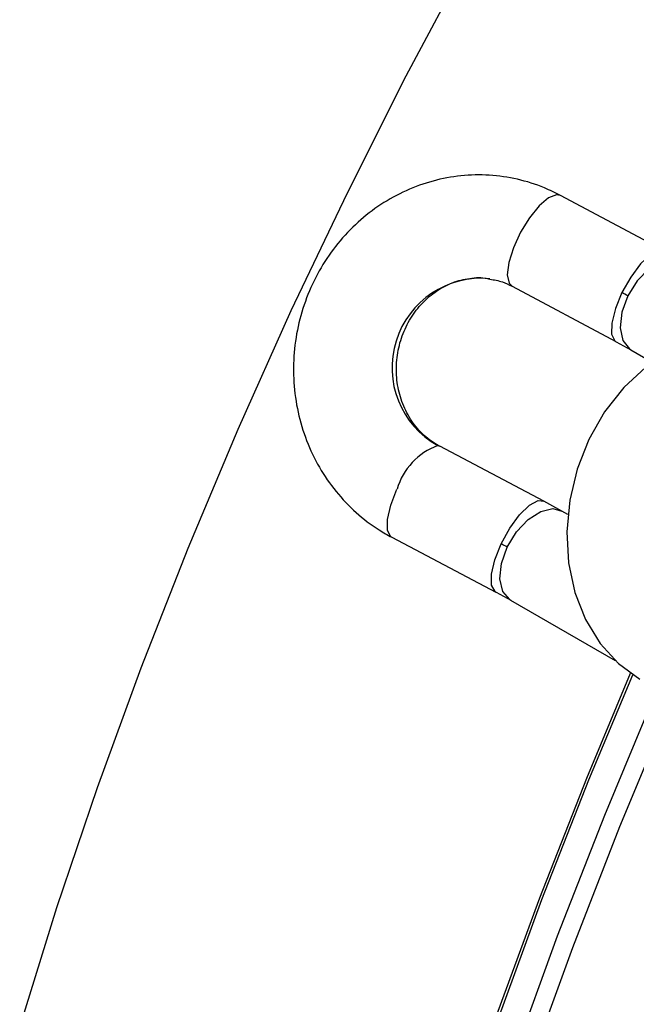
# Model space of a CAD drawing. Units: millimetres. Extents: x 5 to 414, y 3 to 291.
# Drawn here: x 206 to 207, y 30 to 31 of the extents above; entities that cross this region are included whole.
import ezdxf

# ---------------------------------------------------------------- set-up
doc = ezdxf.new("R2010")
doc.units = ezdxf.units.MM

msp = doc.modelspace()

# ---------------------------------------------------------------- linework, layer by layer
at = {"color": 7, "linetype": 'Continuous', "lineweight": 25}
for p, q in [((207.2665, 30.6504), (207.125, 30.7259)), ((207.0591, 30.6024), (207.2005, 30.5269)), ((207.2006, 30.5268), (207.2209, 30.5156)), ((207.2207, 30.5157), (207.25, 30.4988)), ((207.1025, 30.3099), (206.9607, 30.3845)), ((207.1269, 30.2964), (207.1024, 30.3099)), ((207.135, 30.2918), (207.1271, 30.2963)), ((206.8954, 30.2607), (207.0373, 30.186)), ((207.0374, 30.1859), (207.0573, 30.175)), ((207.0571, 30.1751), (207.1993, 30.093))]:
    msp.add_line(p, q, dxfattribs=at)
at = {"color": 8, "linetype": 'Continuous', "lineweight": 25}
msp.add_line((206.958, 30.3854), (206.9608, 30.3845), dxfattribs=at)
at = {"color": 7, "linetype": 'Continuous', "lineweight": 25, "flags": 128}
for points in [[(206.3893, 29.5939), (206.4399, 29.7568), (206.495, 29.9199), (206.5546, 30.083), (206.6185, 30.2457), (206.6866, 30.4079), (206.7588, 30.5693), (206.8351, 30.7296), (206.9152, 30.8887), (206.9991, 31.0462), (207.0867, 31.2019), (207.1778, 31.3556), (207.2722, 31.507), (207.3699, 31.6559), (207.4706, 31.8021), (207.5742, 31.9454), (207.6806, 32.0855), (207.7896, 32.2221)], [(207.4481, 30.5158), (207.4158, 30.5301), (207.3812, 30.5372), (207.3453, 30.5368), (207.3093, 30.529), (207.2743, 30.514), (207.2412, 30.4922), (207.2112, 30.4643), (207.1851, 30.4312), (207.1637, 30.3938), (207.1477, 30.3533), (207.1376, 30.311), (207.1336, 30.2681), (207.1359, 30.2259), (207.1445, 30.1857), (207.1589, 30.1487), (207.1789, 30.1161), (207.2038, 30.0888), (207.2329, 30.0677)]]:
    msp.add_lwpolyline(points, dxfattribs=at)
at = {"color": 8, "linetype": 'Continuous', "lineweight": 25, "flags": 128}
for points in [[(207.125, 30.7259), (207.1195, 30.7269), (207.1087, 30.7226), (207.0959, 30.7117), (207.0827, 30.6954), (207.0706, 30.6757), (207.0609, 30.6546), (207.0547, 30.6346), (207.0527, 30.6179), (207.0552, 30.6064), (207.0593, 30.6023)], [(207.2665, 30.6504), (207.2593, 30.6511), (207.2475, 30.6453), (207.2341, 30.6327), (207.2206, 30.6147), (207.2087, 30.5936)], [(207.2907, 30.6369), (207.279, 30.6402), (207.2627, 30.6369), (207.2455, 30.6264), (207.2296, 30.6097), (207.2168, 30.5891)], [(207.2087, 30.5936), (207.1997, 30.5719), (207.1948, 30.5522), (207.1946, 30.5369), (207.1991, 30.5278), (207.2005, 30.5269)], [(207.2168, 30.5891), (207.2087, 30.5669), (207.2062, 30.5459), (207.2098, 30.5285), (207.2189, 30.5169), (207.2207, 30.5157)], [(206.8954, 30.2607), (206.8944, 30.2613), (206.8896, 30.27), (206.8895, 30.285), (206.894, 30.3045), (206.9026, 30.3263)], [(207.0444, 30.2516), (207.0561, 30.2729), (207.0695, 30.2912), (207.0829, 30.3042), (207.0947, 30.3105), (207.1025, 30.3099)], [(207.0525, 30.2472), (207.0651, 30.268), (207.0809, 30.2849), (207.0981, 30.2959), (207.1145, 30.2996), (207.1271, 30.2963)], [(207.0373, 30.186), (207.0362, 30.1867), (207.0314, 30.1953), (207.0313, 30.2103), (207.0358, 30.2299), (207.0444, 30.2516)], [(207.0571, 30.1751), (207.056, 30.1758), (207.0466, 30.187), (207.0427, 30.2041), (207.0448, 30.225), (207.0525, 30.2472)], [(206.6866, 27.7178), (206.6891, 27.8651), (206.6965, 28.015), (206.7089, 28.1673), (206.7262, 28.3218), (206.7484, 28.4783), (206.7755, 28.6364), (206.8074, 28.796), (206.8441, 28.9568), (206.8855, 29.1185), (206.9315, 29.2809), (206.9821, 29.4438), (207.0373, 29.6069), (207.0968, 29.7699), (207.1607, 29.9327), (207.2205, 30.0756)], [(206.6894, 27.7147), (206.6919, 27.8621), (206.6993, 28.012), (206.7117, 28.1644), (206.729, 28.319), (206.7512, 28.4755), (206.7783, 28.6337), (206.8102, 28.7933), (206.8469, 28.9542), (206.8883, 29.116), (206.9344, 29.2785), (206.985, 29.4414), (207.0402, 29.6046), (207.0998, 29.7677), (207.1637, 29.9305), (207.2235, 30.0735)], [(206.7099, 27.6488), (206.7123, 27.7974), (206.7198, 27.9486), (206.7322, 28.1022), (206.7496, 28.258), (206.7718, 28.4157), (206.799, 28.5752), (206.8309, 28.7361), (206.8677, 28.8982), (206.9092, 29.0613), (206.9554, 29.2251), (207.0062, 29.3893), (207.0614, 29.5538), (207.1212, 29.7183), (207.1852, 29.8825), (207.2536, 30.0461), (207.2589, 30.0586)], [(206.7293, 27.6274), (206.7318, 27.7763), (206.7392, 27.9279), (206.7517, 28.082), (206.7691, 28.2382), (206.7914, 28.3964), (206.8186, 28.5562), (206.8507, 28.7176), (206.8875, 28.8801), (206.9292, 29.0437), (206.9755, 29.2079), (207.0264, 29.3726), (207.0818, 29.5376), (207.1417, 29.7025), (207.2059, 29.8671), (207.2744, 30.0312), (207.2808, 30.046)]]:
    msp.add_lwpolyline(points, dxfattribs=at)
at = {"color": 8, "linetype": 'Continuous', "lineweight": 25}
msp.add_arc((207.0174, 30.4915), 0.1216, 84.5573, 240.7752, dxfattribs=at)
at = {"color": 7, "linetype": 'Continuous', "lineweight": 25}
for centre, radius, start, end in [((207.0764, 30.3453), 0.2813, 60.075, 61.9562), ((206.9891, 30.3008), 0.0901, 110.152, 163.6091), ((206.9335, 30.0403), 0.2387, 60.0878, 62.3045)]:
    msp.add_arc(centre, radius, start, end, dxfattribs=at)
for points, knots in [([(207.125, 30.7259), (207.1178, 30.7294), (207.0991, 30.7388), (207.0666, 30.7488), (207.0283, 30.7544), (206.9896, 30.7536), (206.9514, 30.7465), (206.9147, 30.7333), (206.8802, 30.7144), (206.8489, 30.6901), (206.8214, 30.6611), (206.7984, 30.628), (206.7806, 30.5915), (206.7682, 30.5526), (206.7617, 30.5122), (206.7613, 30.4713), (206.7671, 30.4308), (206.7787, 30.3919), (206.7962, 30.3554), (206.8189, 30.3224), (206.8463, 30.2936), (206.8725, 30.2735), (206.8897, 30.2639), (206.8954, 30.2607)], [0, 0, 0, 0, 0.0306562, 0.0799093, 0.1290942, 0.1782028, 0.2272876, 0.2764199, 0.3256601, 0.3750496, 0.4246086, 0.4743379, 0.5242235, 0.5742421, 0.6243655, 0.6745611, 0.7247836, 0.7749925, 0.8251422, 0.8751849, 0.9250765, 0.9747851, 1, 1, 1, 1]), ([(206.9607, 30.3845), (206.9578, 30.3862), (206.9477, 30.3919), (206.9323, 30.4052), (206.9169, 30.4264), (206.9064, 30.4511), (206.9013, 30.4778), (206.9018, 30.5052), (206.9078, 30.5319), (206.9189, 30.5565), (206.9345, 30.5778), (206.9536, 30.5948), (206.9753, 30.607), (206.9986, 30.6133), (207.0169, 30.6149), (207.0268, 30.6125), (207.0289, 30.6119)], [0, 0, 0, 0, 0.033478, 0.115825, 0.196814, 0.276067, 0.354066, 0.431275, 0.508051, 0.584667, 0.661357, 0.738484, 0.816518, 0.896009, 0.977411, 1, 1, 1, 1]), ([(207.0289, 30.6119), (207.0347, 30.611), (207.0452, 30.6093), (207.0548, 30.6045), (207.0591, 30.6024)], [0, 0, 0, 0, 0.559185, 1, 1, 1, 1]), ([(207.5295, 29.9024), (207.5141, 29.8672), (207.4759, 29.7802), (207.4194, 29.6407), (207.3595, 29.4842), (207.3036, 29.3276), (207.2518, 29.1709), (207.204, 29.0144), (207.1603, 28.8583), (207.1209, 28.7029), (207.0857, 28.5484), (207.0548, 28.3949), (207.0284, 28.2427), (207.0068, 28.0978), (206.9963, 28.0047), (206.9913, 27.9611)], [0, 0, 0, 0, 0.054141, 0.133749, 0.213359, 0.292972, 0.372588, 0.452208, 0.531831, 0.611458, 0.69109, 0.770727, 0.850368, 0.930014, 1, 1, 1, 1]), ([(207.0443, 27.9306), (207.0494, 27.9773), (207.06, 28.0731), (207.0815, 28.2201), (207.1073, 28.3709), (207.1375, 28.523), (207.1721, 28.6763), (207.2108, 28.8304), (207.2538, 28.9853), (207.3009, 29.1406), (207.3521, 29.2962), (207.4073, 29.4519), (207.4665, 29.6074), (207.5233, 29.7483), (207.562, 29.837), (207.5783, 29.8742)], [0, 0, 0, 0, 0.075151, 0.154017, 0.232887, 0.311762, 0.390641, 0.469525, 0.548413, 0.627305, 0.7062, 0.785099, 0.864001, 0.942906, 1, 1, 1, 1]), ([(207.6568, 29.8289), (207.6413, 29.7937), (207.6032, 29.7067), (207.5467, 29.5672), (207.4868, 29.4108), (207.4309, 29.2541), (207.379, 29.0974), (207.3312, 28.9409), (207.2876, 28.7849), (207.2481, 28.6295), (207.213, 28.4749), (207.1821, 28.3214), (207.1556, 28.1692), (207.1341, 28.0244), (207.1235, 27.9312), (207.1186, 27.8877)], [0, 0, 0, 0, 0.054141, 0.133749, 0.213359, 0.292972, 0.372588, 0.452208, 0.531831, 0.611458, 0.69109, 0.770727, 0.850368, 0.930014, 1, 1, 1, 1]), ([(207.1716, 27.8571), (207.1767, 27.9038), (207.1873, 27.9996), (207.2087, 28.1466), (207.2346, 28.2974), (207.2648, 28.4495), (207.2993, 28.6028), (207.3381, 28.757), (207.3811, 28.9118), (207.4282, 29.0671), (207.4794, 29.2228), (207.5345, 29.3784), (207.5938, 29.5339), (207.6504, 29.6745), (207.689, 29.7628), (207.7051, 29.7998)], [0, 0, 0, 0, 0.075189, 0.154096, 0.233007, 0.311923, 0.390843, 0.469767, 0.548696, 0.627628, 0.706565, 0.785504, 0.864447, 0.943392, 1, 1, 1, 1])]:
    msp.add_open_spline(points, degree=3, knots=knots, dxfattribs=at)

doc.saveas('drawing.dxf')
